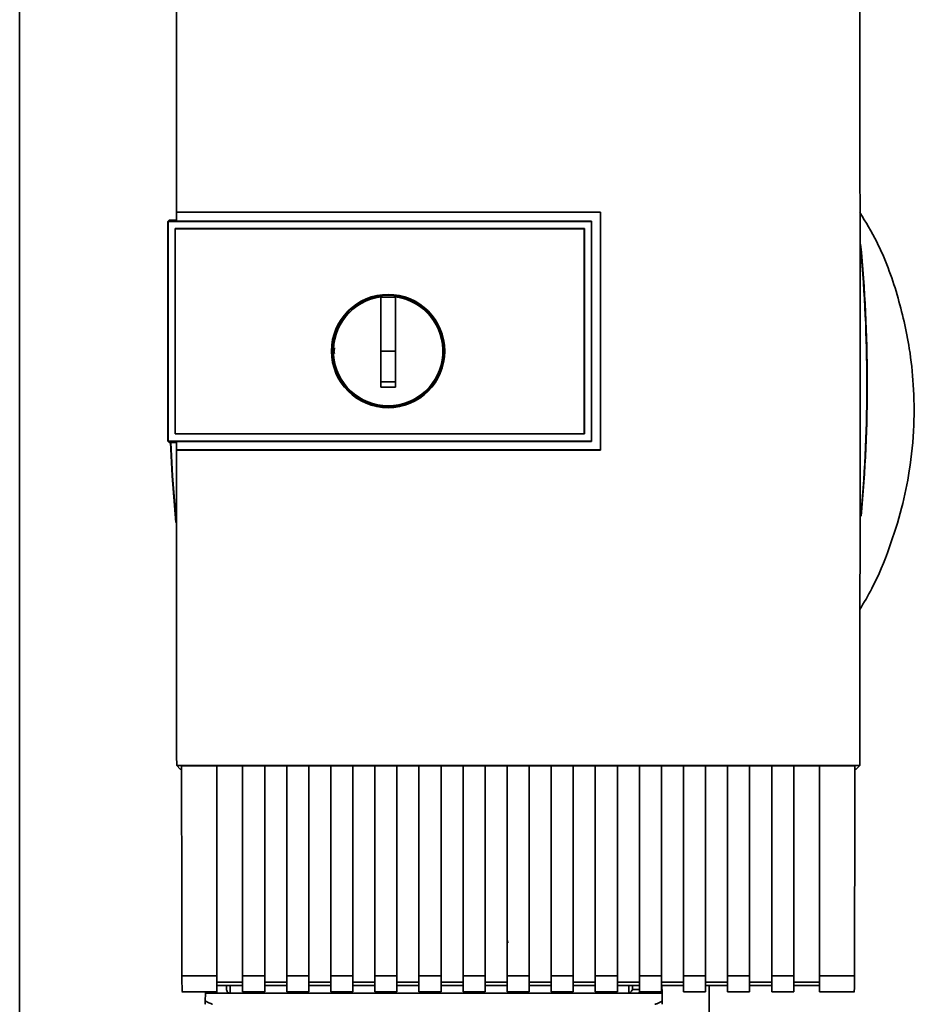
# Paper-space layout 'Blatt1' of a CAD drawing. Units: millimetres. Extents: x 0 to 5940, y 0 to 4200.
# Drawn here: x 1366 to 1488, y 2895 to 3029 of the extents above; entities that cross this region are included whole.
import ezdxf

# ---------------------------------------------------------------- set-up
doc = ezdxf.new("R2010")
doc.units = ezdxf.units.MM
doc.header["$LTSCALE"] = 10

psp = doc.layouts.new('Blatt1')

# ---------------------------------------------------------------- linework, layer by layer
at = {"color": 7, "linetype": 'Continuous', "lineweight": 35}
for p, q in [((1366.25, 3095.04), (1366.25, 2774.19)), ((1387.59, 3002.33), (1445.32, 3002.33)), ((1387.6, 3002.32), (1387.59, 3002.33)), ((1445.3, 3002.32), (1387.6, 3002.32)), ((1445.32, 3002.33), (1445.3, 3002.32)), ((1445.3, 2969.98), (1445.3, 3002.32)), ((1386.6, 3001.27), (1386.43, 3001.09)), ((1386.44, 3001.09), (1386.43, 3001.09)), ((1386.43, 2971.18), (1386.43, 3001.09)), ((1386.44, 3001.09), (1386.44, 2971.18)), ((1386.44, 3001.09), (1444.1, 3001.09)), ((1386.6, 3001.27), (1387.6, 3001.27)), ((1444.1, 3001.13), (1387.6, 3001.13)), ((1444.1, 3001.09), (1444.1, 3001.13)), ((1444.1, 3001.09), (1444.1, 2971.18)), ((1387.42, 2972.18), (1387.42, 3000.1)), ((1387.42, 3000.1), (1387.43, 3000.09)), ((1387.43, 3000.1), (1443.11, 3000.1)), ((1387.43, 3000.09), (1443.1, 3000.09)), ((1387.43, 2972.18), (1387.43, 3000.09)), ((1443.11, 3000.1), (1443.1, 3000.09)), ((1443.1, 3000.09), (1443.1, 2972.18)), ((1443.11, 3000.1), (1443.11, 2972.18)), ((1415.4, 2983.44), (1415.4, 2990.82)), ((1415.4, 2990.79), (1417.4, 2990.79)), ((1417.4, 2983.44), (1415.4, 2983.44)), ((1387.43, 2972.18), (1387.42, 2972.17)), ((1443.1, 2972.18), (1387.43, 2972.18)), ((1443.11, 2972.17), (1387.43, 2972.17)), ((1443.11, 2972.17), (1443.1, 2972.18)), ((1386.43, 2971.18), (1386.6, 2971)), ((1386.43, 2971.18), (1386.44, 2971.18)), ((1444.1, 2971.18), (1386.44, 2971.18)), ((1387.59, 2971), (1386.6, 2971)), ((1387.59, 2971.15), (1444.1, 2971.15)), ((1444.1, 2971.15), (1444.1, 2971.18)), ((1387.58, 2969.97), (1387.59, 2969.98)), ((1445.32, 2969.97), (1387.58, 2969.97)), ((1387.59, 2969.98), (1445.3, 2969.98)), ((1445.3, 2969.98), (1445.32, 2969.97)), ((1387.62, 2927.03), (1480.59, 2927.03)), ((1388.1, 2926.54), (1387.62, 2927.03)), ((1388.29, 2927.01), (1393.1, 2927.01)), ((1393.1, 2898.43), (1393.1, 2927.01)), ((1393.1, 2927), (1396.6, 2927)), ((1396.6, 2927.01), (1399.6, 2927.01)), ((1396.6, 2927.01), (1396.6, 2898.43)), ((1399.6, 2898.43), (1399.6, 2927.01)), ((1399.6, 2927), (1402.6, 2927)), ((1402.6, 2927.01), (1405.6, 2927.01)), ((1402.6, 2927.01), (1402.6, 2898.43)), ((1405.6, 2898.43), (1405.6, 2927.01)), ((1405.6, 2927), (1408.6, 2927)), ((1408.6, 2927.01), (1411.6, 2927.01)), ((1408.6, 2927.01), (1408.6, 2898.43)), ((1411.6, 2898.43), (1411.6, 2927.01)), ((1411.6, 2927), (1414.6, 2927)), ((1414.6, 2927.01), (1417.6, 2927.01)), ((1414.6, 2927.01), (1414.6, 2898.43)), ((1417.6, 2898.43), (1417.6, 2927.01)), ((1417.6, 2927), (1420.6, 2927)), ((1420.6, 2927.01), (1423.6, 2927.01)), ((1420.6, 2927.01), (1420.6, 2898.43)), ((1423.6, 2898.43), (1423.6, 2927.01)), ((1423.6, 2927), (1426.6, 2927)), ((1426.6, 2927.01), (1429.6, 2927.01)), ((1426.6, 2927.01), (1426.6, 2898.43)), ((1429.6, 2898.43), (1429.6, 2927.01)), ((1429.6, 2927), (1432.6, 2927)), ((1432.6, 2927.01), (1435.6, 2927.01)), ((1432.6, 2927.01), (1432.6, 2898.43)), ((1435.6, 2898.43), (1435.6, 2927.01)), ((1435.6, 2927), (1438.6, 2927)), ((1438.6, 2927.01), (1441.6, 2927.01)), ((1438.6, 2927.01), (1438.6, 2898.43)), ((1441.6, 2898.43), (1441.6, 2927.01)), ((1441.6, 2927), (1444.6, 2927)), ((1444.6, 2927.01), (1447.6, 2927.01)), ((1444.6, 2927.01), (1444.6, 2898.43)), ((1447.6, 2898.43), (1447.6, 2927.01)), ((1447.6, 2927), (1450.6, 2927)), ((1450.6, 2927.01), (1453.6, 2927.01)), ((1450.6, 2927.01), (1450.6, 2898.43)), ((1453.6, 2898.43), (1453.6, 2927.01)), ((1453.6, 2927), (1456.6, 2927)), ((1456.6, 2927.01), (1459.6, 2927.01)), ((1456.6, 2927.01), (1456.6, 2898.43)), ((1459.6, 2898.43), (1459.6, 2927.01)), ((1459.6, 2927), (1462.6, 2927)), ((1462.6, 2927.01), (1465.6, 2927.01)), ((1462.6, 2927.01), (1462.6, 2898.43)), ((1465.6, 2898.43), (1465.6, 2927.01)), ((1465.6, 2927), (1468.6, 2927)), ((1468.6, 2927.01), (1471.6, 2927.01)), ((1468.6, 2927.01), (1468.6, 2898.43)), ((1471.6, 2898.43), (1471.6, 2927.01)), ((1471.6, 2927), (1475.1, 2927)), ((1475.1, 2927.01), (1479.92, 2927.01)), ((1475.1, 2927.01), (1475.1, 2898.43)), ((1480.59, 2927.03), (1480.1, 2926.54)), ((1388.1, 2926.54), (1388.29, 2926.54)), ((1479.92, 2926.54), (1480.1, 2926.54)), ((1432.71, 2902.92), (1432.63, 2903.24)), ((1388.33, 2898.43), (1393.1, 2898.43)), ((1393.1, 2896.22), (1393.1, 2898.43)), ((1396.6, 2898.43), (1399.6, 2898.43)), ((1396.6, 2898.43), (1396.6, 2896.22)), ((1399.6, 2898.43), (1399.6, 2896.22)), ((1402.6, 2898.43), (1405.6, 2898.43)), ((1402.6, 2896.22), (1402.6, 2898.43)), ((1405.6, 2898.43), (1405.6, 2896.22)), ((1408.6, 2898.43), (1411.6, 2898.43)), ((1408.6, 2898.43), (1408.6, 2896.22)), ((1411.6, 2898.43), (1411.6, 2896.22)), ((1414.6, 2898.43), (1417.6, 2898.43)), ((1414.6, 2898.43), (1414.6, 2896.22)), ((1417.6, 2898.43), (1417.6, 2896.22)), ((1420.6, 2898.43), (1423.6, 2898.43)), ((1420.6, 2898.43), (1420.6, 2896.22)), ((1423.6, 2898.43), (1423.6, 2896.22)), ((1426.6, 2898.43), (1429.6, 2898.43)), ((1426.6, 2898.43), (1426.6, 2896.22)), ((1429.6, 2898.43), (1429.6, 2896.22)), ((1432.6, 2898.43), (1435.6, 2898.43)), ((1432.6, 2898.43), (1432.6, 2896.22)), ((1435.6, 2898.43), (1435.6, 2896.22)), ((1438.6, 2898.43), (1441.6, 2898.43)), ((1438.6, 2898.43), (1438.6, 2896.22)), ((1441.6, 2898.43), (1441.6, 2896.22)), ((1444.6, 2898.43), (1447.6, 2898.43)), ((1444.6, 2898.43), (1444.6, 2896.22)), ((1447.6, 2898.43), (1447.6, 2896.22)), ((1450.6, 2898.43), (1453.6, 2898.43)), ((1450.6, 2898.43), (1450.6, 2896.22)), ((1453.6, 2898.43), (1453.6, 2896.22)), ((1456.6, 2898.43), (1459.6, 2898.43)), ((1456.6, 2898.43), (1456.6, 2896.22)), ((1459.6, 2898.43), (1459.6, 2896.22)), ((1462.6, 2898.43), (1465.6, 2898.43)), ((1462.6, 2898.43), (1462.6, 2896.22)), ((1465.6, 2898.43), (1465.6, 2896.22)), ((1468.6, 2898.43), (1471.6, 2898.43)), ((1468.6, 2898.43), (1468.6, 2896.22)), ((1471.6, 2898.43), (1471.6, 2896.22)), ((1475.1, 2898.43), (1479.87, 2898.43)), ((1475.1, 2898.43), (1475.1, 2896.22)), ((1396.6, 2897.55), (1393.1, 2897.55)), ((1393.1, 2897.11), (1396.6, 2897.11)), ((1394.41, 2897.11), (1394.42, 2896.53)), ((1394.91, 2897.11), (1394.92, 2896.04)), ((1402.6, 2897.55), (1399.6, 2897.55)), ((1399.6, 2897.11), (1402.6, 2897.11)), ((1408.6, 2897.55), (1405.6, 2897.55)), ((1405.6, 2897.11), (1408.6, 2897.11)), ((1414.6, 2897.55), (1411.6, 2897.55)), ((1411.6, 2897.11), (1414.6, 2897.11)), ((1420.6, 2897.55), (1417.6, 2897.55)), ((1417.6, 2897.11), (1420.6, 2897.11)), ((1426.6, 2897.55), (1423.6, 2897.55)), ((1423.6, 2897.11), (1426.6, 2897.11)), ((1432.6, 2897.55), (1429.6, 2897.55)), ((1429.6, 2897.11), (1432.6, 2897.11)), ((1438.6, 2897.55), (1435.6, 2897.55)), ((1435.6, 2897.11), (1438.6, 2897.11)), ((1444.6, 2897.55), (1441.6, 2897.55)), ((1441.6, 2897.11), (1444.6, 2897.11)), ((1450.6, 2897.55), (1447.6, 2897.55)), ((1447.6, 2897.11), (1450.6, 2897.11)), ((1449.16, 2896.07), (1449.18, 2897.11)), ((1449.64, 2896.53), (1449.65, 2897.11)), ((1456.6, 2897.55), (1453.6, 2897.55)), ((1453.6, 2897.11), (1456.6, 2897.11)), ((1453.68, 2896.04), (1453.66, 2897.11)), ((1462.6, 2897.55), (1459.6, 2897.55)), ((1459.6, 2897.11), (1462.6, 2897.11)), ((1460.1, 2882.54), (1460.1, 2897.11)), ((1468.6, 2897.55), (1465.6, 2897.55)), ((1465.6, 2897.11), (1468.6, 2897.11)), ((1475.1, 2897.55), (1471.6, 2897.55)), ((1471.6, 2897.11), (1475.1, 2897.11)), ((1388.33, 2896.22), (1393.1, 2896.22)), ((1391.51, 2894.98), (1391.53, 2896.04)), ((1391.53, 2896.22), (1391.53, 2896.04)), ((1391.53, 2896.04), (1393.1, 2896.04)), ((1393.1, 2896.22), (1393.1, 2896.04)), ((1393.1, 2896.04), (1450.53, 2896.04)), ((1396.6, 2896.22), (1399.6, 2896.22)), ((1402.6, 2896.22), (1405.6, 2896.22)), ((1408.6, 2896.22), (1411.6, 2896.22)), ((1414.6, 2896.22), (1417.6, 2896.22)), ((1420.6, 2896.22), (1423.6, 2896.22)), ((1426.6, 2896.22), (1429.6, 2896.22)), ((1432.6, 2896.22), (1435.6, 2896.22)), ((1438.6, 2896.22), (1441.6, 2896.22)), ((1444.6, 2896.22), (1447.6, 2896.22)), ((1450.6, 2896.53), (1449.64, 2896.53)), ((1450.53, 2896.04), (1451.11, 2896.22)), ((1453.68, 2896.04), (1450.53, 2896.04)), ((1450.6, 2896.22), (1453.6, 2896.22)), ((1453.68, 2896.04), (1453.7, 2894.98)), ((1456.6, 2896.22), (1459.6, 2896.22)), ((1462.6, 2896.22), (1465.6, 2896.22)), ((1468.6, 2896.22), (1471.6, 2896.22)), ((1475.1, 2896.22), (1479.87, 2896.22))]:
    psp.add_line(p, q, dxfattribs=at)
at = {"color": 7, "linetype": 'Continuous', "lineweight": 35, "flags": 128}
for points in [[(1444.1, 2971.15), (1444.1, 2974.9), (1444.1, 2978.64), (1444.1, 2982.39), (1444.1, 2986.14), (1444.1, 2989.89), (1444.1, 2993.64), (1444.1, 2997.38), (1444.1, 3001.13)], [(1387.51, 2960.1), (1387, 2966.44), (1386.77, 2971)], [(1387.49, 2960.85), (1387.05, 2966.45), (1386.82, 2971)]]:
    psp.add_lwpolyline(points, dxfattribs=at)
at = {"color": 7, "linetype": 'Continuous', "lineweight": 35}
for radius in [7.71, 7.6]:
    psp.add_circle((1416.4, 2983.44), radius, dxfattribs=at)
for centre, radius, start, end in [((1282.73, 2979.04), 198.88, 354.7846, 5.4684), ((1282.73, 2979.04), 198.83, 354.9178, 5.2521), ((1416.4, 2983.44), 7.45, 97.714, 82.286), ((1450.29, 2896.54), 0.5, 270, 321.2917)]:
    psp.add_arc(centre, radius, start, end, dxfattribs=at)
for points, knots in [([(1387.62, 3037.43), (1387.62, 3031.59), (1387.6, 3019.9), (1387.59, 3008.19), (1387.59, 3002.33)], [0, 0, 0, 0, 0.500125, 1, 1, 1, 1]), ([(1480.59, 2927.03), (1480.61, 2937.32), (1480.63, 2957.91), (1480.63, 2986.66), (1480.62, 3013.19), (1480.6, 3029.35), (1480.59, 3037.43)], [0, 0, 0, 0, 0.279902, 0.560023, 0.780098, 1, 1, 1, 1]), ([(1387.6, 3001.13), (1387.6, 3001.35), (1387.6, 3001.75), (1387.6, 3002.14), (1387.6, 3002.32)], [0, 0, 0, 0, 0.56, 1, 1, 1, 1]), ([(1445.32, 3002.33), (1445.32, 2996.29), (1445.32, 2985.5), (1445.32, 2974.71), (1445.32, 2969.97)], [0, 0, 0, 0, 0.559997, 1, 1, 1, 1]), ([(1480.61, 2948.28), (1481.17, 2949.22), (1482.75, 2951.89), (1484.63, 2956.52), (1486.33, 2961.89), (1487.48, 2967.46), (1488.04, 2973.09), (1487.97, 2978.67), (1487.32, 2984.64), (1485.8, 2991.21), (1483.53, 2997.47), (1481.41, 3000.99), (1480.62, 3002.31)], [0, 0, 0, 0, 0.0576292, 0.1642478, 0.2637078, 0.3552276, 0.4651463, 0.5625535, 0.649994, 0.7825983, 0.9185688, 1, 1, 1, 1]), ([(1417.4, 2990.82), (1417.4, 2989.8), (1417.4, 2987.77), (1417.4, 2984.7), (1417.4, 2981.61), (1417.4, 2979.56), (1417.4, 2978.54)], [0, 0, 0, 0, 0.249026, 0.498705, 0.749028, 1, 1, 1, 1]), ([(1409.09, 2983.12), (1409.06, 2983.23), (1408.99, 2983.47), (1409.07, 2983.72), (1409.11, 2983.86)], [0, 0, 0, 0, 0.4247007, 1, 1, 1, 1]), ([(1415.4, 2978.54), (1415.4, 2979.45), (1415.4, 2981.08), (1415.4, 2982.72), (1415.4, 2983.44)], [0, 0, 0, 0, 0.560438, 1, 1, 1, 1]), ([(1417.4, 2979.27), (1417.03, 2979.27), (1416.36, 2979.26), (1415.7, 2979.27), (1415.4, 2979.27)], [0, 0, 0, 0, 0.559999, 1, 1, 1, 1]), ([(1417.4, 2978.54), (1417.03, 2978.53), (1416.36, 2978.52), (1415.7, 2978.53), (1415.4, 2978.54)], [0, 0, 0, 0, 0.559993, 1, 1, 1, 1]), ([(1387.59, 2969.98), (1387.59, 2970.2), (1387.59, 2970.59), (1387.59, 2970.98), (1387.59, 2971.15)], [0, 0, 0, 0, 0.56, 1, 1, 1, 1]), ([(1387.58, 2969.97), (1387.58, 2962.8), (1387.59, 2948.48), (1387.61, 2934.18), (1387.62, 2927.03)], [0, 0, 0, 0, 0.499886, 1, 1, 1, 1]), ([(1388.29, 2927.01), (1388.29, 2921.67), (1388.31, 2912.13), (1388.33, 2902.62), (1388.33, 2898.43)], [0, 0, 0, 0, 0.559834, 1, 1, 1, 1]), ([(1479.92, 2927.01), (1479.92, 2921.67), (1479.9, 2912.13), (1479.88, 2902.62), (1479.87, 2898.43)], [0, 0, 0, 0, 0.56, 1, 1, 1, 1]), ([(1388.38, 2896.26), (1388.37, 2896.27), (1388.36, 2896.29), (1388.35, 2896.84), (1388.34, 2897.61), (1388.34, 2898.16), (1388.33, 2898.43)], [0, 0, 0, 0, 0.218249, 0.5311188, 0.7745556, 1, 1, 1, 1]), ([(1479.87, 2898.43), (1479.87, 2898.09), (1479.87, 2897.37), (1479.86, 2896.63), (1479.84, 2896.25), (1479.83, 2896.25), (1479.83, 2896.25)], [0, 0, 0, 0, 0.289863, 0.602866, 0.846434, 1, 1, 1, 1]), ([(1394.92, 2896.04), (1394.89, 2896.04), (1394.81, 2896.04), (1394.71, 2896.08), (1394.61, 2896.13), (1394.5, 2896.23), (1394.43, 2896.38), (1394.42, 2896.49), (1394.42, 2896.53)], [0, 0, 0, 0, 0.1157888, 0.236586, 0.3661823, 0.507663, 0.800187, 1, 1, 1, 1]), ([(1449.64, 2896.53), (1449.62, 2896.48), (1449.58, 2896.39), (1449.48, 2896.27), (1449.34, 2896.15), (1449.23, 2896.1), (1449.16, 2896.07)], [0, 0, 0, 0, 0.2458468, 0.4985514, 0.7378804, 1, 1, 1, 1]), ([(1391.5, 2894.54), (1391.5, 2894.54), (1391.51, 2894.56), (1391.51, 2894.68), (1391.51, 2894.82), (1391.51, 2894.93), (1391.51, 2894.98)], [0, 0, 0, 0, 0.258386, 0.54232, 0.774154, 1, 1, 1, 1]), ([(1392.5, 2894.54), (1392.49, 2894.54), (1392.47, 2894.54), (1392.42, 2894.55), (1392.31, 2894.6), (1392, 2894.74), (1391.72, 2894.88), (1391.51, 2894.98)], [0, 0, 0, 0, 0.0232198, 0.0585359, 0.1391747, 0.3603803, 1, 1, 1, 1]), ([(1453.7, 2894.98), (1453.45, 2894.86), (1453.15, 2894.7), (1452.83, 2894.57), (1452.75, 2894.54), (1452.72, 2894.54), (1452.71, 2894.54)], [0, 0, 0, 0, 0.759745, 0.932709, 0.973735, 1, 1, 1, 1]), ([(1453.7, 2894.98), (1453.7, 2894.91), (1453.7, 2894.78), (1453.7, 2894.64), (1453.7, 2894.55), (1453.7, 2894.54), (1453.7, 2894.54)], [0, 0, 0, 0, 0.2884368, 0.58078, 0.7988993, 1, 1, 1, 1])]:
    psp.add_open_spline(points, degree=3, knots=knots, dxfattribs=at)

doc.saveas('drawing.dxf')
